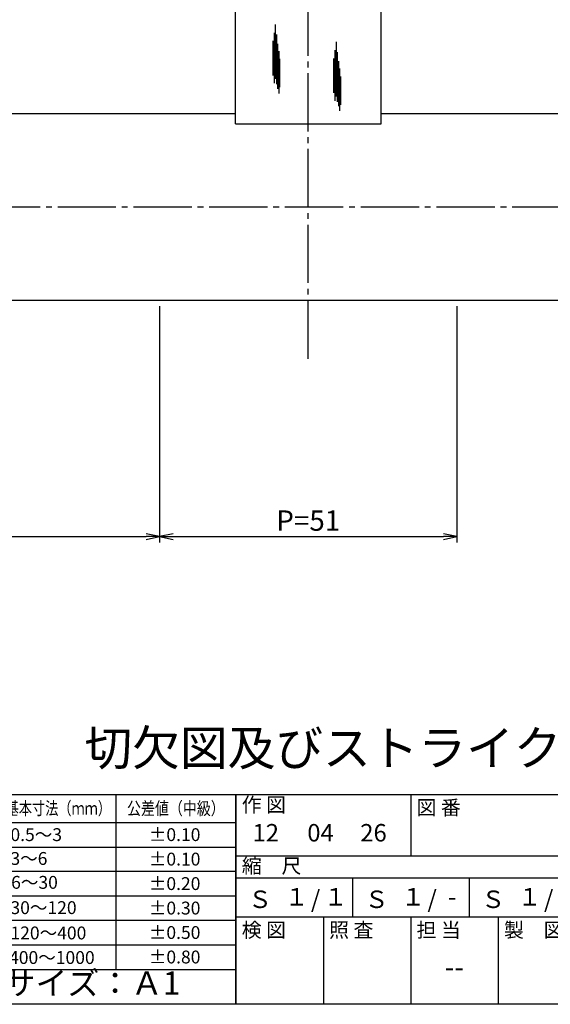
# Model space of a CAD drawing. Units: inches. Extents: x 83 to 1726, y 372 to 932.
# Drawn here: x 708 to 799, y 372 to 541 of the extents above; entities that cross this region are included whole.
import ezdxf
from ezdxf.enums import TextEntityAlignment as Align

# ---------------------------------------------------------------- set-up
doc = ezdxf.new("R2010")
doc.units = ezdxf.units.IN
doc.header["$MEASUREMENT"] = 0
doc.linetypes.add('CENS', pattern=[13, 10, -1, 1, -1])
for name, color, linetype in [('02-実線-1', 7, 'Continuous'), ('03-細線', 1, 'Continuous'), ('06-中心線', 1, 'CENS'), ('09-文字', 4, 'Continuous'), ('10-寸法', 3, 'Continuous'), ('図枠', 7, 'Continuous'), ('図枠-名称', 254, 'Continuous'), ('図枠-文字', 4, 'Continuous'), ('図枠-細線', 251, 'Continuous')]:
    doc.layers.add(name, color=color, linetype=linetype)
doc.styles.add('STD', font='TXT.shx', dxfattribs={"bigfont": 'bigfont.shx'})
doc.dimstyles.new('1：1', dxfattribs={"dimtxt": 3.5, "dimasz": 2.3, "dimexe": 1, "dimexo": 1, "dimgap": 1, "dimtad": 3, "dimdsep": 46, "dimtxsty": 'STD', "dimblk1": 'ARRI', "dimblk2": 'ARRI', "dimsah": 1, "dimcen": 0, "dimclrd": 3, "dimclre": 3, "dimclrt": 4, "dimadec": 0, "dimazin": 0, "dimtfac": 0.7, "dimtmove": 0, "dimatfit": 0, "dimldrblk": 'ARRI', "dimfxl": 0, "dimtvp": 1, "dimtolj": 1, "dimtzin": 0, "dimarcsym": 0})

# ---------------------------------------------------------------- blocks, each defined once
blk = doc.blocks.new('A$C6EEE4BB3')
at = {"layer": '図枠', "color": 7}
for p, q in [((29.72, 36.25), (29.72, 25.75)), ((-0.28, 25.75), (59.72, 25.75)), ((-0.28, 15.25), (59.72, 15.25))]:
    blk.add_line(p, q, dxfattribs=at)
at = {"layer": '図枠'}
blk.add_lwpolyline([(-0.28, 36.25), (59.72, 36.25), (59.72, 0.25), (-0.28, 0.25)], close=True, dxfattribs=at)
at = {"layer": '図枠-細線', "color": 251}
for p, q in [((-0.28, 21.96), (59.72, 21.96)), ((19.72, 21.96), (19.72, 15.25)), ((39.72, 21.96), (39.72, 15.25)), ((14.72, 15.25), (14.72, 0.25)), ((29.72, 15.25), (29.72, 0.25)), ((44.72, 15.25), (44.72, 0.25))]:
    blk.add_line(p, q, dxfattribs=at)
at = {"layer": '図枠-文字', "color": 4, "style": 'STD'}
for s, height, p in [('作 図', 2.5, (0.72, 33.25)), ('図 番', 2.5, (30.72, 32.75)), ('縮\u3000尺', 2.5, (0.72, 22.75)), ('Ｓ', 3, (1.81, 16.77)), ('/', 3, (12.59, 16.81)), ('Ｓ', 3, (21.81, 16.77)), ('/', 3, (32.59, 16.81)), ('Ｓ', 3, (41.81, 16.77)), ('/', 3, (52.59, 16.81)), ('検 図', 2.5, (0.72, 11.75)), ('照 査', 2.5, (15.72, 11.75)), ('担 当', 2.5, (30.72, 11.75)), ('製\u3000図', 2.5, (45.72, 11.75))]:
    blk.add_text(s, height=height, dxfattribs=at).set_placement(p)
blk = doc.blocks.new('A$C4AF60884')
at = {"layer": '図枠', "color": 7}
for p, q in [((19.17, 5.75), (19.17, 35.75)), ((38.74, 35.75), (38.74, 5.75)), ((19.17, 30.95), (59.35, 30.95)), ((-0.65, 5.75), (59.35, 5.75))]:
    blk.add_line(p, q, dxfattribs=at)
at = {"layer": '図枠'}
blk.add_lwpolyline([(-0.65, 35.75), (59.35, 35.75), (59.35, -0.25), (-0.65, -0.25)], close=True, dxfattribs=at)
at = {"layer": '図枠-細線', "color": 251}
for p, q in [((19.17, 26.75), (59.35, 26.75)), ((59.35, 22.55), (19.17, 22.55)), ((19.17, 18.35), (59.35, 18.35)), ((59.35, 14.15), (19.17, 14.15)), ((19.17, 9.95), (59.35, 9.95))]:
    blk.add_line(p, q, dxfattribs=at)
at = {"layer": '図枠-文字', "color": 4, "style": 'STD'}
for s, height, p in [('指示無き公差は', 2.2, (0.27, 32.03)), ('右表公差に従う', 2.2, (0.15, 28.01)), ('0.5～3', 2.205, (20.66, 27.77)), ('±0.10', 2.205, (44.41, 27.77)), ('こと。', 2.2, (0.39, 23.62)), ('3～6', 2.205, (20.66, 23.68)), ('±0.10', 2.205, (44.41, 23.57)), ('指示無きコーナ', 2.2, (0.15, 19.47)), ('6～30', 2.205, (20.78, 19.58)), ('±0.20', 2.205, (44.41, 19.37)), ('ーR面取りはR', 2.2, (0.15, 15.33)), ('30～120', 2.205, (20.66, 15.24)), ('±0.30', 2.205, (44.41, 15.17)), ('0.3。バリ無き', 2.2, (0.03, 11.43)), ('120～400', 2.205, (20.66, 10.9)), ('±0.50', 2.205, (44.41, 10.97)), ('こと。', 2.2, (0.03, 7.52)), ('400～1000', 2.205, (20.42, 6.68)), ('±0.80', 2.205, (44.41, 6.77))]:
    blk.add_text(s, height=height, dxfattribs=at).set_placement(p)
at = {"layer": '図枠-文字', "color": 4, "style": 'STD', "width": 0.931818}
blk.add_text('基本寸法（ｍｍ）', height=2.205, dxfattribs=at).set_placement((19.84, 32.28), (37.92, 32.28), align=Align.FIT)
at = {"layer": '図枠-文字', "color": 4, "style": 'STD'}
blk.add_text('公差値（中級）', height=2.205, dxfattribs=at).set_placement((40.67, 32.28), (57.43, 32.28), align=Align.FIT)
blk.add_text('用紙サイズ：Ａ1', height=4, dxfattribs=at).set_placement((29.22, 2.87), align=Align.MIDDLE)
blk = doc.blocks.new('ARRI')
at = {"color": 0, "linetype": 'ByBlock'}
for p, q in [((0, 0), (-1, 0.213)), ((-1, -0.213), (0, 0)), ((0, 0), (-1, 0))]:
    blk.add_line(p, q, dxfattribs=at)
blk = doc.blocks.new('*D71')
at = {"layer": '10-寸法', "color": 3, "lineweight": -2}
for p, q in [((382.96, 492.22), (382.96, 451.69)), ((731.96, 492.22), (731.96, 451.69)), ((385.26, 452.69), (729.66, 452.69))]:
    blk.add_line(p, q, dxfattribs=at)
at = {"layer": 'Defpoints', "color": 0}
for p in [(382.96, 493.22), (731.96, 493.22), (731.96, 452.69)]:
    blk.add_point(p, dxfattribs=at)
at = {"layer": '10-寸法', "color": 3, "lineweight": -2, "xscale": 2.3, "yscale": 2.3, "zscale": 2.3, "rotation": 180}
blk.add_blockref('ARRI', (382.96, 452.69), dxfattribs=at)
at = {"layer": '10-寸法', "color": 3, "lineweight": -2, "xscale": 2.3, "yscale": 2.3, "zscale": 2.3}
blk.add_blockref('ARRI', (731.96, 452.69), dxfattribs=at)
at = {"layer": '10-寸法', "color": 4, "insert": (557.46, 455.44), "char_height": 3.5, "attachment_point": 5, "style": 'STD'}
blk.add_mtext('\\A1;P=349', dxfattribs=at)
blk = doc.blocks.new('*D72')
at = {"layer": '10-寸法', "color": 3, "lineweight": -2}
for p, q in [((731.96, 492.22), (731.96, 451.69)), ((782.96, 492.22), (782.96, 451.69)), ((734.26, 452.69), (780.66, 452.69))]:
    blk.add_line(p, q, dxfattribs=at)
at = {"layer": 'Defpoints', "color": 0}
for p in [(731.96, 493.22), (782.96, 493.22), (782.96, 452.69)]:
    blk.add_point(p, dxfattribs=at)
at = {"layer": '10-寸法', "color": 3, "lineweight": -2, "xscale": 2.3, "yscale": 2.3, "zscale": 2.3, "rotation": 180}
blk.add_blockref('ARRI', (731.96, 452.69), dxfattribs=at)
at = {"layer": '10-寸法', "color": 3, "lineweight": -2, "xscale": 2.3, "yscale": 2.3, "zscale": 2.3}
blk.add_blockref('ARRI', (782.96, 452.69), dxfattribs=at)
at = {"layer": '10-寸法', "color": 4, "insert": (757.46, 455.44), "char_height": 3.5, "attachment_point": 5, "style": 'STD'}
blk.add_mtext('\\A1;P=51', dxfattribs=at)

msp = doc.modelspace()

# ---------------------------------------------------------------- linework, layer by layer
at = {"layer": '02-実線-1'}
for p, q in [((744.965, 523.507), (744.965, 547.219)), ((769.965, 523.507), (769.965, 547.219)), ((744.965, 525.219), (369.965, 525.219)), ((855.965, 525.219), (769.965, 525.219)), ((744.965, 523.507), (769.965, 523.507)), ((855.965, 493.219), (258.965, 493.219))]:
    msp.add_line(p, q, dxfattribs=at)
at = {"layer": '03-細線'}
for p, q in [((751.652, 530.486), (751.652, 539.156)), ((751.85, 531.241), (751.85, 540.587)), ((751.413, 531.838), (751.413, 537.764)), ((752.049, 530.327), (752.049, 538.838)), ((762.296, 528.246), (762.296, 537.592)), ((752.248, 529.531), (752.248, 537.286)), ((752.447, 528.736), (752.447, 536.014)), ((762.098, 527.49), (762.098, 536.16)), ((762.495, 527.331), (762.495, 535.842)), ((752.605, 529.81), (752.605, 534.662)), ((761.859, 528.842), (761.859, 534.768)), ((762.694, 526.535), (762.694, 534.291)), ((762.892, 525.74), (762.892, 533.018)), ((763.051, 526.814), (763.051, 531.666))]:
    msp.add_line(p, q, dxfattribs=at)
at = {"layer": '06-中心線'}
for p, q in [((757.465, 483.219), (757.465, 683.219)), ((867.465, 509.219), (247.465, 509.219))]:
    msp.add_line(p, q, dxfattribs=at)
at = {"layer": '図枠'}
msp.add_lwpolyline([(83.049, 932.419), (890.049, 932.419), (890.049, 372.419), (83.049, 372.419)], close=True, dxfattribs=at)

# ---------------------------------------------------------------- block references
for name, p in [('A$C4AF60884', (685.694, 372.665)), ('A$C6EEE4BB3', (745.329, 372.174))]:
    msp.add_blockref(name, p, dxfattribs=at)

# ---------------------------------------------------------------- texts
at = {"layer": '09-文字', "style": 'STD'}
msp.add_text('切欠図及びストライクL寸法は別紙参照の事。', height=6, dxfattribs=at).set_placement((887.217, 416.411), align=Align.MIDDLE_RIGHT)
msp.add_text('切欠図及びストライクL寸法は別紙参照の事。', height=6, dxfattribs=at).set_placement((887.217, 416.411), align=Align.MIDDLE_RIGHT)
at = {"layer": '図枠-名称', "style": 'STD'}
for s, height, p in [('12', 3, (750.169, 401.472)), ('04', 3, (759.569, 401.472)), ('26', 3, (768.653, 401.472)), ('１', 3, (755.457, 390.486)), ('１', 3, (762.151, 390.486)), ('１', 3, (775.457, 390.486)), ('１', 3, (795.457, 390.486)), ('-', 3, (782.151, 390.486)), ('--', 3.5, (782.53, 378.385))]:
    msp.add_text(s, height=height, dxfattribs=at).set_placement(p, align=Align.MIDDLE)

# ---------------------------------------------------------------- dimensions: what is measured, and where the dimension line sits
at = {"layer": '10-寸法'}
for base, p1, p2, picture, middle in [((731.965, 452.693), (382.965, 493.219), (731.965, 493.219), '*D71', (557.465, 455.443)), ((782.965, 452.693), (731.965, 493.219), (782.965, 493.219), '*D72', (757.465, 455.443))]:
    dim = msp.add_linear_dim(base=base, p1=p1, p2=p2, text='P=<>', dimstyle='1：1', dxfattribs=at)
    dim.commit()
    dim.dimension.update_dxf_attribs({"geometry": picture, "text_midpoint": middle})

doc.saveas('drawing.dxf')
